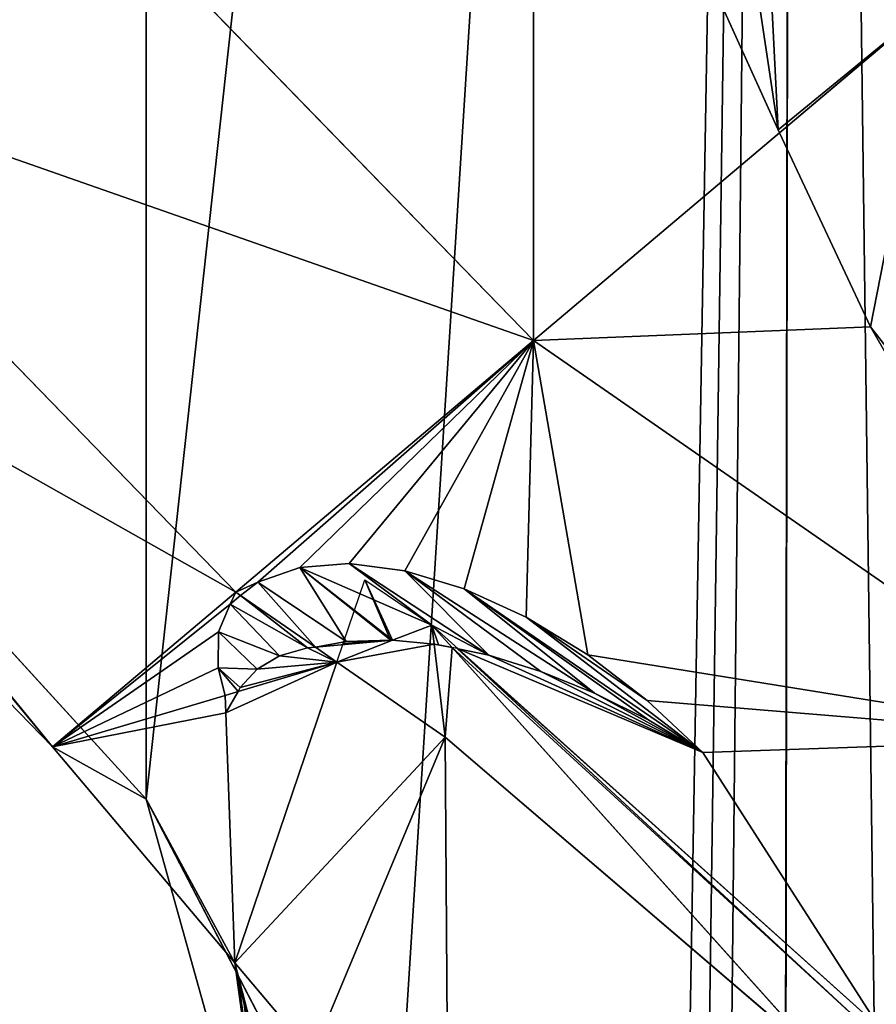
# Model space of a CAD drawing. Extents: x 0 to 3745, y 0 to 4215.
# Drawn here: x 1604 to 1676, y 2145 to 2228 of the extents above; entities that cross this region are included whole.
import ezdxf

# ---------------------------------------------------------------- set-up
doc = ezdxf.new("R2010")
doc.units = 0
doc.header["$LTSCALE"] = 25.4
doc.layers.get('0').update_dxf_attribs({"color": 13, "linetype": 'CONTINUOUS'})

msp = doc.modelspace()

# ---------------------------------------------------------------- linework, layer by layer
at = {"color": 33}
for p, q in [((1647.112, 2200.582, 158.042), (1607.471, 2241.405, 158.042)), ((1647.112, 2200.582, 158.042), (1607.471, 2241.405, 158.042)), ((1667.71, 2218.342, 182.989), (1665.063, 2235.967, 192.526)), ((1667.71, 2218.342, 182.989), (1665.063, 2235.967, 192.526)), ((1667.819, 2218.083, 182.895), (1680.823, 2229.073, 198.502)), ((1667.819, 2218.083, 182.895), (1680.823, 2229.073, 198.502)), ((1622.062, 2179.412, 111.881), (1578.015, 2224.771, 111.881)), ((1622.062, 2179.412, 111.881), (1578.015, 2224.771, 111.881)), ((1647.112, 2200.582, 158.042), (1667.819, 2218.083, 182.895)), ((1647.112, 2200.582, 158.042), (1667.819, 2218.083, 182.895)), ((1667.819, 2218.083, 182.895), (1667.71, 2218.342, 182.989)), ((1667.819, 2218.083, 182.895), (1667.71, 2218.342, 182.989)), ((1675.472, 2201.748, 174.294), (1667.819, 2218.083, 182.895)), ((1675.472, 2201.748, 174.294), (1667.819, 2218.083, 182.895)), ((1606.636, 2166.375, 61.793), (1569.705, 2211.069)), ((1606.636, 2166.375, 61.793), (1569.705, 2211.069)), ((1573.984, 2206.381), (1614.52, 2161.973)), ((1573.984, 2206.381), (1614.52, 2161.973)), ((1687.82, 2185.923, 168.63), (1675.472, 2201.748, 174.294)), ((1687.82, 2185.923, 168.63), (1675.472, 2201.748, 174.294)), ((1622.062, 2179.412, 111.881), (1647.112, 2200.582, 158.042)), ((1622.062, 2179.412, 111.881), (1647.112, 2200.582, 158.042)), ((1695.414, 2167.08, 158.042), (1647.112, 2200.582, 158.042)), ((1695.414, 2167.08, 158.042), (1647.112, 2200.582, 158.042)), ((1606.636, 2166.375, 61.793), (1622.062, 2179.412, 111.881)), ((1606.636, 2166.375, 61.793), (1622.062, 2179.412, 111.881)), ((1622.467, 2179.13, 111.881), (1622.062, 2179.412, 111.881)), ((1622.467, 2179.13, 111.881), (1622.062, 2179.412, 111.881)), ((1628.762, 2174.764, 111.881), (1622.467, 2179.13, 111.881)), ((1628.762, 2174.764, 111.881), (1622.467, 2179.13, 111.881)), ((1638.748, 2175.012, 120.472), (1638.558, 2176.628, 122.25)), ((1638.748, 2175.012, 120.472), (1638.558, 2176.628, 122.25)), ((1630.564, 2173.515, 111.881), (1628.762, 2174.764, 111.881)), ((1630.564, 2173.515, 111.881), (1628.762, 2174.764, 111.881)), ((1639.666, 2167.201, 111.881), (1638.748, 2175.012, 120.472)), ((1639.666, 2167.201, 111.881), (1638.748, 2175.012, 120.472)), ((1640.259, 2174.734, 121.408), (1671.544, 2139.883, 105.909)), ((1640.259, 2174.734, 121.408), (1671.544, 2139.883, 105.909)), ((1621.979, 2148.195, 61.793), (1630.564, 2173.515, 111.881)), ((1621.979, 2148.195, 61.793), (1630.564, 2173.515, 111.881)), ((1639.666, 2167.201, 111.881), (1630.564, 2173.515, 111.881)), ((1639.666, 2167.201, 111.881), (1630.564, 2173.515, 111.881)), ((1621.979, 2148.195, 61.793), (1639.666, 2167.201, 111.881)), ((1621.979, 2148.195, 61.793), (1639.666, 2167.201, 111.881)), ((1639.666, 2167.201, 111.881), (1671.544, 2139.883, 105.909)), ((1639.666, 2167.201, 111.881), (1671.544, 2139.883, 105.909)), ((1614.52, 2161.973), (1606.636, 2166.375, 61.793)), ((1614.52, 2161.973), (1606.636, 2166.375, 61.793)), ((1614.52, 2161.973), (1635.087, 2122.462)), ((1614.52, 2161.973), (1635.087, 2122.462)), ((1628.521, 2140.442, 61.793), (1621.979, 2148.195, 61.793)), ((1628.521, 2140.442, 61.793), (1621.979, 2148.195, 61.793))]:
    msp.add_line(p, q, dxfattribs=at)
at = {"color": 28}
msp.add_line((1640.697, 2174.647, 121.654), (1675.732, 2142.186, 111.881), dxfattribs=at)
msp.add_line((1640.697, 2174.647, 121.654), (1675.732, 2142.186, 111.881), dxfattribs=at)

# ---------------------------------------------------------------- meshes
mesh = msp.add_polyface(dxfattribs=at)
corners = [(1515.898, 2454.277), (1515.898, 2327.862), (1508.973, 2391.069), (1536.404, 2515.055), (1536.404, 2267.083), (1569.705, 2571.069), (1564.802, 2219.316), (1569.705, 2211.069), (1614.52, 2620.166), (1573.984, 2206.381), (1614.52, 2161.973), (1669.127, 2660.458), (1635.087, 2122.462), (1658.698, 2049.908), (1660.548, 2044.222), (1662.585, 2025.774), (1668.068, 1976.103), (1668.068, 1949.806), (1618.25, 1761.735), (1615.966, 1713.189), (1614.331, 1727.479), (1619.288, 1684.15), (1619.288, 1770.808), (1633.968, 1812.472), (1624.196, 1657.137), (1627.388, 1639.567), (1649.834, 1595.171), (1648.23, 1835.443), (1657.809, 1850.87), (1651.229, 1592.411), (1683.312, 1558.756), (1661.488, 1861.632), (1665.109, 1887.22), (1668.068, 1908.128), (1731.428, 2690.398), (1692.519, 1552.251), (1722.406, 1531.135), (1747.497, 1522.982), (1799.029, 2708.835), (1769.841, 1515.721), (1773.588, 1514.504), (1797.786, 1512.077), (1821.984, 1509.65), (1834.733, 2441.622), (1835.453, 2448.506), (1869.331, 2715.06), (1837.579, 2455.093), (1839.532, 2458.501), (1841.021, 2461.098), (1845.629, 2466.262), (1851.206, 2470.363), (1852.333, 2470.874), (1857.509, 2473.222), (1866.143, 2476.1), (1918.941, 2493.699), (1875.297, 2715.06), (1945.599, 2708.835), (1971.739, 2511.298), (2013.2, 2690.398), (2024.537, 2528.898), (2075.501, 2660.458), (2077.334, 2546.497), (2130.108, 2620.166), (2130.132, 2564.096), (2169.354, 2577.17), (1872.314, 1505.382), (1834.809, 2440.901), (1835.453, 2434.738), (1837.579, 2428.151), (1840.358, 2423.302), (1841.021, 2422.146), (1845.629, 2416.982), (1851.206, 2412.882), (1852.333, 2412.371), (1857.509, 2410.023), (1887.531, 2400.015), (1897.479, 1507.516), (1940.329, 2382.416), (1922.644, 1509.65), (1930.124, 1693.845), (1930.684, 1698.12), (1932.115, 1702.188), (1932.546, 1702.897), (1934.356, 1705.872), (1937.309, 1709.014), (1940.478, 1711.219), (1975.527, 2370.683), (1940.849, 1711.477), (1944.821, 1713.156), (1949.054, 1713.977), (1951.5, 1713.937), (1953.365, 1713.906), (1957.569, 1712.945), (1961.484, 1711.136), (1962.101, 1710.675), (1964.94, 1708.557), (1969.107, 1704.713), (1994.591, 1681.203), (1993.127, 2364.817), (2045.924, 2347.218), (2020.075, 1657.693), (2045.56, 1634.183), (2071.044, 1610.672), (2076.56, 1976.103), (2098.722, 2329.618), (2082.043, 2025.774), (2084.08, 2044.222), (2085.93, 2049.908), (2109.541, 2122.462), (2151.52, 2312.019), (2130.108, 2161.973), (2170.644, 2206.381), (2204.317, 2294.42), (2174.923, 2211.069), (2179.826, 2219.316), (2208.224, 2267.083), (2216.12, 2290.486), (2076.56, 1908.128), (2092.201, 1591.154), (2076.56, 1949.806), (2079.519, 1887.22), (2083.14, 1861.632), (2086.819, 1850.87), (2096.397, 1835.443), (2093.399, 1592.411), (2094.794, 1595.171), (2117.239, 1639.567), (2110.659, 1812.472), (2125.34, 1770.808), (2120.432, 1657.137), (2125.34, 1684.15), (2126.378, 1761.735), (2128.662, 1713.189), (2130.297, 1727.479), (1930.461, 1689.546), (1946.842, 1512.077), (1930.184, 1693.076), (1934.032, 1670.157), (1940.314, 1636.058), (1944.501, 1613.326), (1946.595, 1601.959), (1952.876, 1567.861), (1962.856, 1513.683), (1959.157, 1533.762)]
mesh.append_faces([[corners[k] for k in face] for face in [(0, 1, 2), (18, 19, 20), (63, 62, 64), (115, 112, 116), (132, 131, 133), (142, 141, 143)]], dxfattribs={"vtx0": -1, "color": 28})
mesh.append_faces([[corners[k] for k in face] for face in [(1, 3, 4), (4, 5, 6), (6, 5, 7), (7, 8, 9), (9, 8, 10), (10, 11, 12), (12, 11, 13), (13, 11, 14), (14, 11, 15), (15, 11, 16), (16, 11, 17), (19, 18, 21), (21, 23, 24), (24, 23, 25), (25, 23, 26), (26, 28, 29), (29, 28, 30), (30, 34, 35), (35, 34, 36), (36, 34, 37), (37, 38, 39), (39, 38, 40), (40, 38, 41), (41, 38, 42), (43, 38, 44), (44, 45, 46), (46, 45, 47), (47, 45, 48), (48, 45, 49), (49, 45, 50), (50, 45, 51), (51, 45, 52), (52, 45, 53), (53, 45, 54), (54, 56, 57), (57, 58, 59), (59, 60, 61), (61, 62, 63), (65, 75, 76), (76, 77, 78), (79, 77, 80), (80, 77, 81), (81, 77, 82), (82, 77, 83), (83, 77, 84), (84, 77, 85), (85, 86, 87), (87, 86, 88), (88, 86, 89), (89, 86, 90), (90, 86, 91), (91, 86, 92), (92, 86, 93), (93, 86, 94), (94, 86, 95), (95, 86, 96), (96, 86, 97), (97, 99, 100), (100, 99, 101), (101, 99, 102), (103, 104, 105), (105, 104, 106), (106, 104, 107), (107, 104, 108), (108, 109, 110), (110, 109, 111), (111, 112, 113), (113, 112, 114), (114, 112, 115), (102, 117, 118), (117, 102, 119), (119, 102, 103), (118, 123, 124), (124, 123, 125), (125, 123, 126), (126, 128, 129), (129, 128, 130), (130, 131, 132), (78, 134, 135), (134, 78, 136), (136, 78, 79), (135, 141, 142)]], dxfattribs={"vtx0": -1, "vtx1": -1, "color": 28})
mesh.append_faces([[corners[k] for k in face] for face in [(30, 17, 11), (42, 38, 43), (78, 77, 79), (102, 99, 103)]], dxfattribs={"vtx0": -1, "vtx1": -1, "vtx2": -1, "color": 28})
mesh.append_faces([[corners[k] for k in face] for face in [(1, 0, 3), (4, 3, 5), (7, 5, 8), (10, 8, 11), (21, 18, 22), (21, 22, 23), (26, 23, 27), (26, 27, 28), (30, 28, 31), (30, 31, 32), (30, 32, 33), (30, 33, 17), (30, 11, 34), (37, 34, 38), (44, 38, 45), (54, 45, 55), (54, 55, 56), (57, 56, 58), (59, 58, 60), (61, 60, 62), (43, 65, 42), (65, 43, 66), (65, 66, 67), (65, 67, 68), (65, 68, 69), (65, 69, 70), (65, 70, 71), (65, 71, 72), (65, 72, 73), (65, 73, 74), (65, 74, 75), (76, 75, 77), (85, 77, 86), (97, 86, 98), (97, 98, 99), (103, 99, 104), (108, 104, 109), (111, 109, 112), (118, 117, 120), (118, 120, 121), (118, 121, 122), (118, 122, 123), (126, 123, 127), (126, 127, 128), (130, 128, 131), (135, 134, 137), (135, 137, 138), (135, 138, 139), (135, 139, 140), (135, 140, 141)]], dxfattribs={"vtx0": -1, "vtx2": -1, "color": 28})
at = {"color": 109}
mesh = msp.add_polyface(dxfattribs=at)
corners = [(1607.471, 2241.405, 158.042), (1545.286, 2276.521, 111.881), (1578.015, 2224.771, 111.881), (1578.015, 2287.978, 158.042)]
mesh.append_faces([[corners[k] for k in face] for face in [(0, 1, 2), (1, 0, 3)]], dxfattribs={"vtx0": -1, "color": 109})
mesh = msp.add_polyface(dxfattribs=at)
corners = [(1647.112, 2200.582, 158.042), (1647.112, 2263.79, 198.502), (1607.471, 2241.405, 158.042), (1667.819, 2218.083, 182.895), (1667.71, 2218.342, 182.989), (1665.063, 2235.967, 192.526), (1666.407, 2243.92, 198.502)]
mesh.append_faces([[corners[k] for k in face] for face in [(0, 1, 2)]], dxfattribs={"vtx0": -1, "color": 109})
mesh.append_faces([[corners[k] for k in face] for face in [(1, 0, 3), (1, 3, 4), (1, 4, 5)]], dxfattribs={"vtx0": -1, "vtx2": -1, "color": 109})
mesh.append_faces([[corners[k] for k in face] for face in [(6, 1, 5)]], dxfattribs={"vtx1": -1, "color": 109})
at = {"color": 9}
mesh = msp.add_polyface(dxfattribs=at)
corners = [(1667.71, 2218.342, 182.989), (1666.407, 2243.92, 198.502), (1665.063, 2235.967, 192.526), (1680.823, 2229.073, 198.502), (1667.819, 2218.083, 182.895)]
mesh.append_faces([[corners[k] for k in face] for face in [(0, 1, 2), (3, 0, 4)]], dxfattribs={"vtx0": -1, "color": 9})
mesh.append_faces([[corners[k] for k in face] for face in [(1, 0, 3)]], dxfattribs={"vtx0": -1, "vtx1": -1, "color": 9})
at = {"color": 109}
mesh = msp.add_polyface(dxfattribs=at)
corners = [(1647.112, 2200.582, 158.042), (1578.015, 2224.771, 111.881), (1622.062, 2179.412, 111.881), (1607.471, 2241.405, 158.042)]
mesh.append_faces([[corners[k] for k in face] for face in [(0, 1, 2), (1, 0, 3)]], dxfattribs={"vtx0": -1, "color": 109})
at = {"color": 9}
mesh = msp.add_polyface(dxfattribs=at)
corners = [(1701.144, 2174.327, 166.794), (1711.177, 2197.373, 190.198), (1710.063, 2204.183, 194.906), (1714.223, 2190.871, 186.774), (1675.472, 2201.748, 174.294), (1680.823, 2229.073, 198.502), (1667.819, 2218.083, 182.895), (1687.82, 2185.923, 168.63), (1710.801, 2208.281, 198.502)]
mesh.append_faces([[corners[k] for k in face] for face in [(1, 0, 3), (4, 5, 6)]], dxfattribs={"vtx0": -1, "color": 9})
mesh.append_faces([[corners[k] for k in face] for face in [(5, 7, 8), (8, 0, 2)]], dxfattribs={"vtx0": -1, "vtx1": -1, "color": 9})
mesh.append_faces([[corners[k] for k in face] for face in [(0, 1, 2), (5, 4, 7), (8, 7, 0)]], dxfattribs={"vtx0": -1, "vtx2": -1, "color": 9})
at = {"color": 109}
mesh = msp.add_polyface(dxfattribs=at)
corners = [(1622.062, 2179.412, 111.881), (1559.876, 2214.528, 61.793), (1606.636, 2166.375, 61.793), (1578.015, 2224.771, 111.881)]
mesh.append_faces([[corners[k] for k in face] for face in [(0, 1, 2), (1, 0, 3)]], dxfattribs={"vtx0": -1, "color": 109})
mesh = msp.add_polyface(dxfattribs=at)
corners = [(1647.112, 2200.582, 158.042), (1675.472, 2201.748, 174.294), (1667.819, 2218.083, 182.895), (1695.414, 2167.08, 158.042), (1687.82, 2185.923, 168.63), (1701.144, 2174.327, 166.794)]
mesh.append_faces([[corners[k] for k in face] for face in [(0, 1, 2), (4, 3, 5)]], dxfattribs={"vtx0": -1, "color": 109})
mesh.append_faces([[corners[k] for k in face] for face in [(1, 3, 4)]], dxfattribs={"vtx0": -1, "vtx1": -1, "color": 109})
mesh.append_faces([[corners[k] for k in face] for face in [(1, 0, 3)]], dxfattribs={"vtx0": -1, "vtx2": -1, "color": 109})
mesh = msp.add_polyface(dxfattribs=at)
corners = [(1559.876, 2214.528, 61.793), (1569.705, 2211.069), (1606.636, 2166.375, 61.793)]
mesh.append_faces([[corners[k] for k in face] for face in [(0, 1, 2)]], dxfattribs={"color": 109})
mesh = msp.add_polyface(dxfattribs=at)
corners = [(1606.636, 2166.375, 61.793), (1573.984, 2206.381), (1614.52, 2161.973), (1569.705, 2211.069)]
mesh.append_faces([[corners[k] for k in face] for face in [(0, 1, 2), (1, 0, 3)]], dxfattribs={"vtx0": -1, "color": 109})
mesh = msp.add_polyface(dxfattribs=at)
corners = [(1676.191, 2142.766, 112.955), (1661.359, 2165.908, 128.35), (1640.779, 2174.63, 121.702), (1695.414, 2167.08, 158.042), (1643.34, 2174.097, 123.19), (1647.739, 2172.729, 125.207), (1652.248, 2170.891, 126.751), (1656.808, 2168.608, 127.803), (1656.69, 2170.283, 129.711), (1651.675, 2174.117, 130.137), (1623.918, 2180.247, 114.422), (1622.062, 2179.412, 111.881), (1622.467, 2179.13, 111.881), (1647.112, 2200.582, 158.042), (1627.437, 2181.486, 118.83), (1631.603, 2181.804, 122.671), (1636.273, 2181.19, 125.815), (1641.29, 2179.665, 128.155), (1646.483, 2177.28, 129.613)]
mesh.append_faces([[corners[k] for k in face] for face in [(6, 1, 7), (10, 11, 12)]], dxfattribs={"vtx0": -1, "color": 109})
mesh.append_faces([[corners[k] for k in face] for face in [(0, 1, 2), (2, 1, 4), (4, 1, 5), (5, 1, 6), (1, 3, 8), (8, 3, 9), (11, 10, 13), (13, 9, 3)]], dxfattribs={"vtx0": -1, "vtx1": -1, "color": 109})
mesh.append_faces([[corners[k] for k in face] for face in [(1, 0, 3), (13, 10, 14), (13, 14, 15), (13, 15, 16), (13, 16, 17), (13, 17, 18), (13, 18, 9)]], dxfattribs={"vtx0": -1, "vtx2": -1, "color": 109})
at = {"color": 28}
mesh = msp.add_polyface(dxfattribs=at)
corners = [(1643.34, 2174.097, 123.19), (1638.558, 2176.628, 122.25), (1640.779, 2174.63, 121.702), (1631.603, 2181.804, 122.671), (1636.273, 2181.19, 125.815), (1647.739, 2172.729, 125.207), (1652.248, 2170.891, 126.751), (1641.29, 2179.665, 128.155), (1656.808, 2168.608, 127.803), (1661.359, 2165.908, 128.35), (1646.483, 2177.28, 129.613), (1656.69, 2170.283, 129.711), (1651.675, 2174.117, 130.137), (1628.762, 2174.764, 111.881), (1623.918, 2180.247, 114.422), (1622.467, 2179.13, 111.881), (1631.353, 2175.238, 114.6), (1627.437, 2181.486, 118.83), (1635.093, 2175.36, 117.852), (1635.26, 2175.344, 117.972)]
mesh.append_faces([[corners[k] for k in face] for face in [(0, 1, 2), (10, 11, 12), (13, 14, 15)]], dxfattribs={"vtx0": -1, "color": 28})
mesh.append_faces([[corners[k] for k in face] for face in [(3, 0, 4), (4, 6, 7), (7, 9, 10), (14, 16, 17), (17, 1, 3)]], dxfattribs={"vtx0": -1, "vtx1": -1, "color": 28})
mesh.append_faces([[corners[k] for k in face] for face in [(1, 0, 3)]], dxfattribs={"vtx0": -1, "vtx1": -1, "vtx2": -1, "color": 28})
mesh.append_faces([[corners[k] for k in face] for face in [(4, 0, 5), (4, 5, 6), (7, 6, 8), (7, 8, 9), (10, 9, 11), (14, 13, 16), (17, 16, 18), (17, 18, 19), (17, 19, 1)]], dxfattribs={"vtx0": -1, "vtx2": -1, "color": 28})
at = {"color": 33}
mesh = msp.add_polyface(dxfattribs=at)
corners = [(1632.914, 2180.447, 125.593), (1635.078, 2175.35, 117.873), (1631.092, 2175.071, 114.96), (1635.26, 2175.344, 117.972), (1638.558, 2176.628, 122.25)]
mesh.append_faces([[corners[k] for k in face] for face in [(0, 1, 2), (3, 0, 4)]], dxfattribs={"vtx0": -1, "color": 33})
mesh.append_faces([[corners[k] for k in face] for face in [(1, 0, 3)]], dxfattribs={"vtx0": -1, "vtx1": -1, "color": 33})
at = {"color": 109}
mesh = msp.add_polyface(dxfattribs=at)
corners = [(1606.636, 2166.375, 61.793), (1621.58, 2178.392, 109.024), (1622.062, 2179.412, 111.881), (1620.609, 2176.054, 102.671), (1620.577, 2173.018, 96.216), (1621.155, 2170.707, 92.185), (1622.467, 2179.13, 111.881)]
mesh.append_faces([[corners[k] for k in face] for face in [(4, 0, 5), (2, 1, 6)]], dxfattribs={"vtx0": -1, "color": 109})
mesh.append_faces([[corners[k] for k in face] for face in [(0, 1, 2), (1, 0, 3), (3, 0, 4)]], dxfattribs={"vtx0": -1, "vtx1": -1, "color": 109})
at = {"color": 28}
mesh = msp.add_polyface(dxfattribs=at)
corners = [(1622.266, 2171.039, 94.511), (1620.577, 2173.018, 96.216), (1621.155, 2170.707, 92.185), (1622.419, 2171.363, 95.419), (1623.845, 2172.922, 100.798), (1620.609, 2176.054, 102.671), (1625.745, 2174.044, 105.945), (1621.58, 2178.392, 109.024), (1628.092, 2174.714, 110.794), (1622.467, 2179.13, 111.881), (1628.762, 2174.764, 111.881)]
mesh.append_faces([[corners[k] for k in face] for face in [(0, 1, 2), (9, 8, 10)]], dxfattribs={"vtx0": -1, "color": 28})
mesh.append_faces([[corners[k] for k in face] for face in [(1, 4, 5), (5, 6, 7), (7, 8, 9)]], dxfattribs={"vtx0": -1, "vtx1": -1, "color": 28})
mesh.append_faces([[corners[k] for k in face] for face in [(1, 0, 3), (1, 3, 4), (5, 4, 6), (7, 6, 8)]], dxfattribs={"vtx0": -1, "vtx2": -1, "color": 28})
mesh = msp.add_polyface(dxfattribs=at)
corners = [(1638.558, 2176.628, 122.25), (1635.26, 2175.344, 117.972), (1638.748, 2175.012, 120.472)]
mesh.append_faces([[corners[k] for k in face] for face in [(0, 1, 2)]], dxfattribs={"color": 28})
mesh = msp.add_polyface(dxfattribs=at)
corners = [(1639.105, 2174.977, 120.73), (1638.558, 2176.628, 122.25), (1638.748, 2175.012, 120.472), (1640.259, 2174.734, 121.408)]
mesh.append_faces([[corners[k] for k in face] for face in [(0, 1, 2), (1, 0, 3)]], dxfattribs={"vtx0": -1, "color": 28})
at = {"color": 109}
mesh = msp.add_polyface(dxfattribs=at)
corners = [(1630.564, 2173.515, 111.881), (1622.419, 2171.363, 95.419), (1622.266, 2171.039, 94.511), (1623.845, 2172.922, 100.798), (1625.745, 2174.044, 105.945), (1628.092, 2174.714, 110.794), (1628.762, 2174.764, 111.881)]
mesh.append_faces([[corners[k] for k in face] for face in [(0, 1, 2), (5, 0, 6)]], dxfattribs={"vtx0": -1, "color": 109})
mesh.append_faces([[corners[k] for k in face] for face in [(1, 0, 3), (3, 0, 4), (4, 0, 5)]], dxfattribs={"vtx0": -1, "vtx1": -1, "color": 109})
mesh = msp.add_polyface(dxfattribs=at)
corners = [(1635.26, 2175.344, 117.972), (1628.762, 2174.764, 111.881), (1630.564, 2173.515, 111.881), (1631.353, 2175.238, 114.6), (1635.093, 2175.36, 117.852)]
mesh.append_faces([[corners[k] for k in face] for face in [(0, 1, 2), (3, 0, 4)]], dxfattribs={"vtx0": -1, "color": 109})
mesh.append_faces([[corners[k] for k in face] for face in [(1, 0, 3)]], dxfattribs={"vtx0": -1, "vtx1": -1, "color": 109})
at = {"color": 33}
mesh = msp.add_polyface(dxfattribs=at)
corners = [(1631.092, 2175.071, 114.96), (1635.26, 2175.344, 117.972), (1630.564, 2173.515, 111.881), (1635.078, 2175.35, 117.873)]
mesh.append_faces([[corners[k] for k in face] for face in [(0, 1, 2), (1, 0, 3)]], dxfattribs={"vtx0": -1, "color": 33})
at = {"color": 28}
mesh = msp.add_polyface(dxfattribs=at)
corners = [(1638.748, 2175.012, 120.472), (1630.564, 2173.515, 111.881), (1639.666, 2167.201, 111.881), (1635.26, 2175.344, 117.972)]
mesh.append_faces([[corners[k] for k in face] for face in [(0, 1, 2), (1, 0, 3)]], dxfattribs={"vtx0": -1, "color": 28})
mesh = msp.add_polyface(dxfattribs=at)
corners = [(1640.259, 2174.734, 121.408), (1639.666, 2167.201, 111.881), (1671.544, 2139.883, 105.909), (1638.748, 2175.012, 120.472), (1639.105, 2174.977, 120.73)]
mesh.append_faces([[corners[k] for k in face] for face in [(0, 1, 2), (3, 0, 4)]], dxfattribs={"vtx0": -1, "color": 28})
mesh.append_faces([[corners[k] for k in face] for face in [(1, 0, 3)]], dxfattribs={"vtx0": -1, "vtx1": -1, "color": 28})
mesh = msp.add_polyface(dxfattribs=at)
corners = [(1675.732, 2142.186, 111.881), (1640.259, 2174.734, 121.408), (1671.544, 2139.883, 105.909), (1640.697, 2174.647, 121.654)]
mesh.append_faces([[corners[k] for k in face] for face in [(0, 1, 2), (1, 0, 3)]], dxfattribs={"vtx0": -1, "color": 28})
mesh = msp.add_polyface(dxfattribs=at)
corners = [(1676.191, 2142.766, 112.955), (1640.697, 2174.647, 121.654), (1675.732, 2142.186, 111.881), (1640.779, 2174.63, 121.702)]
mesh.append_faces([[corners[k] for k in face] for face in [(0, 1, 2), (1, 0, 3)]], dxfattribs={"vtx0": -1, "color": 28})
at = {"color": 109}
mesh = msp.add_polyface(dxfattribs=at)
corners = [(1621.979, 2148.195, 61.793), (1621.234, 2169.226, 90.227), (1606.636, 2166.375, 61.793), (1630.564, 2173.515, 111.881), (1622.266, 2171.039, 94.511), (1621.155, 2170.707, 92.185)]
mesh.append_faces([[corners[k] for k in face] for face in [(1, 3, 4)]], dxfattribs={"vtx0": -1, "color": 109})
mesh.append_faces([[corners[k] for k in face] for face in [(0, 1, 2)]], dxfattribs={"vtx0": -1, "vtx1": -1, "color": 109})
mesh.append_faces([[corners[k] for k in face] for face in [(1, 0, 3)]], dxfattribs={"vtx0": -1, "vtx2": -1, "color": 109})
mesh.append_faces([[corners[k] for k in face] for face in [(5, 2, 1)]], dxfattribs={"vtx1": -1, "color": 109})
at = {"color": 28}
mesh = msp.add_polyface(dxfattribs=at)
corners = [(1630.564, 2173.515, 111.881), (1621.979, 2148.195, 61.793), (1639.666, 2167.201, 111.881)]
mesh.append_faces([[corners[k] for k in face] for face in [(0, 1, 2)]], dxfattribs={"color": 28})
at = {"color": 109}
mesh = msp.add_polyface(dxfattribs=at)
corners = [(1622.266, 2171.039, 94.511), (1621.155, 2170.707, 92.185), (1621.234, 2169.226, 90.227)]
mesh.append_faces([[corners[k] for k in face] for face in [(0, 1, 2)]], dxfattribs={"color": 109})
at = {"color": 28}
mesh = msp.add_polyface(dxfattribs=at)
corners = [(1639.666, 2167.201, 111.881), (1621.979, 2148.195, 61.793), (1628.521, 2140.442, 61.793)]
mesh.append_faces([[corners[k] for k in face] for face in [(0, 1, 2)]], dxfattribs={"color": 28})
at = {"color": 24}
mesh = msp.add_polyface(dxfattribs=at)
corners = [(1639.86, 2142.858, 81.658), (1628.521, 2140.442, 61.793), (1639.987, 2126.856, 61.793), (1639.666, 2167.201, 111.881)]
mesh.append_faces([[corners[k] for k in face] for face in [(0, 1, 2), (1, 0, 3)]], dxfattribs={"vtx0": -1, "color": 24})
mesh = msp.add_polyface(dxfattribs=at)
corners = [(1639.666, 2167.201, 111.881), (1639.86, 2142.858, 81.658), (1671.544, 2139.883, 105.909)]
mesh.append_faces([[corners[k] for k in face] for face in [(0, 1, 2)]], dxfattribs={"color": 24})
at = {"color": 109}
mesh = msp.add_polyface(dxfattribs=at)
corners = [(1606.636, 2166.375, 61.793), (1614.52, 2161.973), (1621.979, 2148.195, 61.793)]
mesh.append_faces([[corners[k] for k in face] for face in [(0, 1, 2)]], dxfattribs={"color": 109})
mesh = msp.add_polyface(dxfattribs=at)
corners = [(1614.52, 2161.973), (1625.462, 2122.76, 20.565), (1621.979, 2148.195, 61.793)]
mesh.append_faces([[corners[k] for k in face] for face in [(0, 1, 2)]], dxfattribs={"color": 109})
mesh = msp.add_polyface(dxfattribs=at)
corners = [(1614.52, 2161.973), (1635.087, 2122.462), (1625.462, 2122.76, 20.565)]
mesh.append_faces([[corners[k] for k in face] for face in [(0, 1, 2)]], dxfattribs={"color": 109})
at = {"color": 28}
mesh = msp.add_polyface(dxfattribs=at)
corners = [(1634.183, 2125.219, 45.319), (1629.799, 2126.534, 37.81), (1630.922, 2124.3, 36.063), (1633.521, 2126.613, 46.496), (1628.74, 2128.732, 39.637), (1632.892, 2127.987, 47.712), (1632.297, 2129.34, 48.966), (1627.748, 2130.893, 41.543), (1631.735, 2130.673, 50.258), (1631.209, 2131.983, 51.585), (1626.824, 2133.013, 43.525), (1630.717, 2133.269, 52.947), (1625.967, 2135.09, 45.58), (1630.261, 2134.532, 54.343), (1629.84, 2135.768, 55.772), (1625.181, 2137.12, 47.706), (1629.456, 2136.979, 57.233), (1629.107, 2138.162, 58.724), (1624.466, 2139.102, 49.901), (1628.796, 2139.317, 60.244), (1623.822, 2141.032, 52.16), (1628.521, 2140.442, 61.793), (1621.979, 2148.195, 61.793), (1623.251, 2142.909, 54.482), (1622.753, 2144.73, 56.864), (1622.328, 2146.493, 59.301)]
mesh.append_faces([[corners[k] for k in face] for face in [(0, 1, 2), (24, 22, 25)]], dxfattribs={"vtx0": -1, "color": 28})
mesh.append_faces([[corners[k] for k in face] for face in [(1, 3, 4), (4, 6, 7), (7, 9, 10), (10, 11, 12), (12, 14, 15), (15, 17, 18), (18, 19, 20), (20, 22, 23), (23, 22, 24)]], dxfattribs={"vtx0": -1, "vtx1": -1, "color": 28})
mesh.append_faces([[corners[k] for k in face] for face in [(1, 0, 3), (4, 3, 5), (4, 5, 6), (7, 6, 8), (7, 8, 9), (10, 9, 11), (12, 11, 13), (12, 13, 14), (15, 14, 16), (15, 16, 17), (18, 17, 19), (20, 19, 21), (20, 21, 22)]], dxfattribs={"vtx0": -1, "vtx2": -1, "color": 28})
at = {"color": 109}
mesh = msp.add_polyface(dxfattribs=at)
corners = [(1625.462, 2122.76, 20.565), (1622.328, 2146.493, 59.301), (1621.979, 2148.195, 61.793), (1622.753, 2144.73, 56.864), (1623.251, 2142.909, 54.482), (1623.822, 2141.032, 52.16), (1624.466, 2139.102, 49.901), (1625.181, 2137.12, 47.706), (1625.967, 2135.09, 45.58), (1626.824, 2133.013, 43.525), (1627.748, 2130.893, 41.543), (1628.74, 2128.732, 39.637), (1629.799, 2126.534, 37.81), (1630.922, 2124.3, 36.063)]
mesh.append_faces([[corners[k] for k in face] for face in [(0, 1, 2), (12, 0, 13)]], dxfattribs={"vtx0": -1, "color": 109})
mesh.append_faces([[corners[k] for k in face] for face in [(1, 0, 3), (3, 0, 4), (4, 0, 5), (5, 0, 6), (6, 0, 7), (7, 0, 8), (8, 0, 9), (9, 0, 10), (10, 0, 11), (11, 0, 12)]], dxfattribs={"vtx0": -1, "vtx1": -1, "color": 109})

doc.saveas('drawing.dxf')
